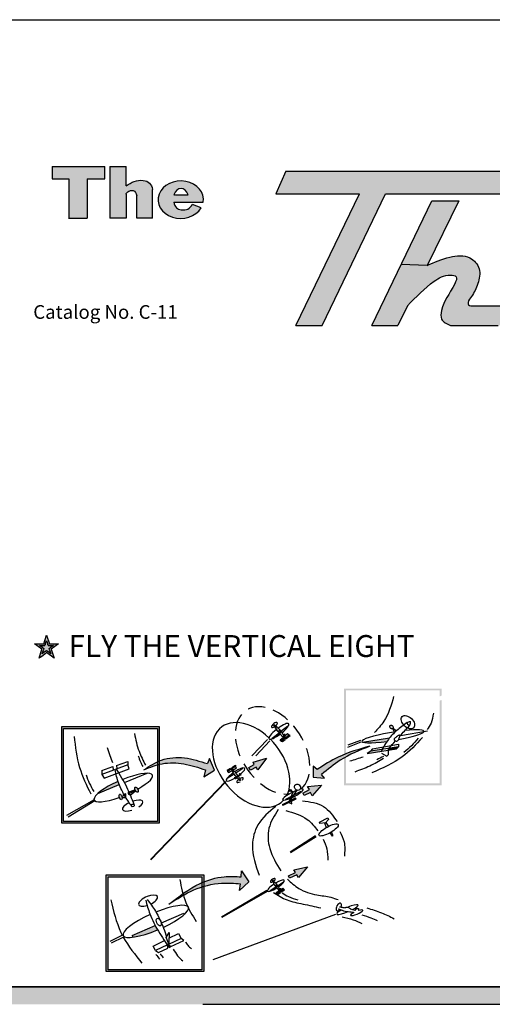
# Model space of a CAD drawing. Extents: x -134 to 1141, y -691 to 21.
# Drawn here: x 347 to 433, y -159 to 21 of the extents above; entities that cross this region are included whole.
import ezdxf

# ---------------------------------------------------------------- set-up
doc = ezdxf.new("R2010")
doc.units = 0
doc.linetypes.add('HIDDEN2', pattern=[4.7625, 3.175, -1.5875])
doc.layers.get('0').update_dxf_attribs({"linetype": 'CONTINUOUS'})
doc.styles.get("Standard").update_dxf_attribs({"font": 'ARIAL.TTF', "height": 2.5})

msp = doc.modelspace()

# ---------------------------------------------------------------- hatches: boundary and pattern name
for points in [[(355.79, -15.69), (359.15, -15.69), (359.15, -8.45), (362.38, -8.45), (362.38, -6.2), (352.75, -6.2), (352.75, -8.45), (355.79, -8.45)], [(413.7, -11.23), (434.89, -11.23), (436.94, -7.08), (395.47, -7.08), (393.65, -11.23), (408.91, -11.23), (397.31, -35.31), (402.09, -35.31)], [(427.07, -12.49), (422.14, -12.49), (416.57, -24.11), (421.28, -24.33)], [(352.03, -93.79), (351.96, -93.59), (351.73, -92.85), (351.49, -93.59), (351.42, -93.79), (351.2, -93.79), (350.44, -93.79), (351.06, -94.24), (351.23, -94.37), (351.16, -94.57), (350.93, -95.3), (351.54, -94.85), (351.72, -94.72), (351.9, -94.85), (352.51, -95.3), (352.28, -94.57), (352.21, -94.36), (352.39, -94.24), (353, -93.79), (352.25, -93.79)], [(415.67, -112.7), (416.03, -112.32), (414.24, -112.59), (414.23, -112.92)], [(389.69, -115.52), (388.69, -116.1), (389, -116.57), (390.02, -116.04), (390.35, -116.5), (391.95, -114.41), (389.47, -115.11)], [(399.77, -120.1), (398.58, -120.75), (398.82, -121.23), (399.95, -120.68), (400.3, -121.26), (401.99, -119.31), (399.42, -119.54)], [(397.2, -135.29), (395.92, -135.9), (396.11, -136.33), (397.46, -135.7), (397.8, -136.2), (399.39, -134.24), (396.95, -134.79)], [(561.82, -156.21), (344.13, -156.21), (344.13, -159.39), (561.82, -159.39)]]:
    msp.add_hatch(color=256).paths.add_polyline_path(points)
h = msp.add_hatch(color=256)
edge = h.paths.add_edge_path()
edge.add_spline(control_points=[(366.25, -11.15), (366.46, -10.96), (366.82, -10.62), (367.79, -10.52), (368.06, -11.12), (368.24, -11.51)], knot_values=[0, 0, 0, 0, 0.824692, 1.467445, 2.574996, 2.574996, 2.574996, 2.574996], degree=3, periodic=0)
edge.add_line((368.24, -11.51), (368.24, -15.69))
edge.add_line((368.24, -15.69), (371.09, -15.69))
edge.add_line((371.09, -15.69), (371.09, -10.4))
edge.add_spline(control_points=[(371.09, -10.4), (370.97, -9.97), (370.72, -9.11), (369.24, -8.66), (367.68, -8.8), (366.73, -9.45), (366.25, -9.77)], knot_values=[0, 0, 0, 0, 1.269778, 2.512527, 4.193069, 5.890449, 5.890449, 5.890449, 5.890449], degree=3, periodic=0)
edge.add_line((366.25, -9.77), (366.25, -6.2))
edge.add_line((366.25, -6.2), (363.3, -6.2))
edge.add_line((363.3, -6.2), (363.3, -15.69))
edge.add_line((363.3, -15.69), (366.25, -15.69))
edge.add_line((366.25, -15.69), (366.25, -11.26))
edge.add_line((366.25, -11.26), (366.25, -11.15))
h = msp.add_hatch(color=256)
edge = h.paths.add_edge_path()
edge.add_ellipse((376.25, -12.29), major_axis=(-4.15, 0), ratio=0.825166, start_angle=172.0583, end_angle=442.5261)
edge.add_line((375.71, -15.69), (376.79, -15.69))
edge.add_ellipse((376.25, -12.29), major_axis=(-4.15, 0), ratio=0.825166, start_angle=457.4739, end_angle=513.7001)
edge.add_line((379.97, -13.81), (378.37, -13.2))
edge.add_spline(control_points=[(378.37, -13.2), (378.13, -13.52), (377.62, -14.2), (376.76, -14.16), (376.31, -14.14)], knot_values=[0, 0, 0, 0, 1.139163, 2.404463, 2.404463, 2.404463, 2.404463], degree=3, periodic=0)
edge.add_ellipse((376.31, -12.18), major_axis=(0, 1.96), ratio=0.72, start_angle=467.283, end_angle=540, ccw=False)
edge.add_line((374.96, -12.76), (380.36, -12.76))
edge = h.paths.add_edge_path(flags=16)
edge.add_ellipse((376.31, -12.18), major_axis=(0, 1.96), ratio=0.72, start_angle=293.4627, end_angle=427.5124, ccw=False)
edge.add_line((377.6, -11.4), (375, -11.43))
h = msp.add_hatch(color=256)
edge = h.paths.add_edge_path()
edge.add_spline(control_points=[(417.69, -31.71), (419.25, -30.1), (421.57, -27.72), (424.64, -25.88), (426.99, -26.23), (425.59, -29.38), (424, -31.02), (423.67, -34.44), (424.88, -35), (425.56, -35.31)], knot_values=[0, 0, 0, 0, 6.658082, 9.834357, 10.918677, 12.232089, 17.688932, 19.248641, 21.259563, 21.259563, 21.259563, 21.259563], degree=3, periodic=0)
edge.add_line((425.56, -35.31), (434.28, -35.31))
edge.add_spline(control_points=[(434.28, -35.31), (434.93, -35.18), (436.16, -34.93), (437.27, -34.34), (437.79, -34.07)], knot_values=[0, 0, 0, 0, 1.987445, 3.748215, 3.748215, 3.748215, 3.748215], degree=3, periodic=0)
edge.add_line((437.79, -34.07), (437.21, -31.71))
edge.add_line((437.21, -31.71), (429.26, -31.71))
edge.add_spline(control_points=[(429.26, -31.71), (429.1, -31.66), (428.8, -31.56), (428.76, -30.76), (429.74, -29.65), (430.64, -27.67), (431.24, -24.87), (428.96, -22.27), (425.05, -22.63), (422.62, -23.73), (421.28, -24.33)], knot_values=[0, 0, 0, 0, 0.45393, 0.856111, 2.100958, 4.726808, 7.459118, 10.063368, 13.738251, 18.176385, 18.176385, 18.176385, 18.176385], degree=3, periodic=0)
edge.add_line((421.28, -24.33), (416.57, -24.11))
edge.add_line((416.57, -24.11), (411.21, -35.31))
edge.add_line((411.21, -35.31), (415.93, -35.31))
edge.add_line((415.93, -35.31), (417.69, -31.71))
h = msp.add_hatch(color=256)
h.paths.add_polyline_path([(351.2, -93.49), (349.52, -93.49), (350.88, -94.48), (350.36, -96.08), (350.77, -95.78), (351.72, -95.09), (353.08, -96.08), (352.57, -94.48), (353.92, -93.49), (352.25, -93.49), (351.73, -91.89, 0.001317), (351.72, -91.89)])
h.paths.add_polyline_path([(351.73, -92.85), (351.96, -93.59), (352.03, -93.79), (352.34, -93.79), (353, -93.79), (352.39, -94.24), (352.21, -94.36), (352.28, -94.57), (352.51, -95.3), (351.9, -94.85), (351.72, -94.72), (351.54, -94.85), (350.93, -95.3), (351.16, -94.57), (351.23, -94.37), (351.06, -94.24), (350.44, -93.79), (351.2, -93.79), (351.42, -93.79), (351.49, -93.59)], flags=16)
h = msp.add_hatch(color=256)
edge = h.paths.add_edge_path()
edge.add_spline(control_points=[(423.94, -103.77), (423.83, -103.8), (423.71, -103.84), (423.59, -103.87)], knot_values=[6.827359, 6.827359, 6.827359, 6.827359, 7.19081, 7.19081, 7.19081, 7.19081], degree=3, periodic=0)
edge.add_line((423.59, -103.87), (423.59, -119.01))
edge.add_line((423.59, -119.01), (406.45, -119.01))
edge.add_line((406.45, -119.01), (406.45, -102.01))
edge.add_line((406.45, -102.01), (423.59, -102.01))
edge.add_line((423.59, -102.01), (423.59, -103.1))
edge.add_spline(control_points=[(423.59, -103.1), (423.71, -103.05), (423.83, -103), (423.94, -102.96)], knot_values=[7.21082, 7.21082, 7.21082, 7.21082, 7.588809, 7.588809, 7.588809, 7.588809], degree=3, periodic=0)
edge.add_line((423.94, -102.96), (423.94, -101.66))
edge.add_line((423.94, -101.66), (406.1, -101.66))
edge.add_line((406.1, -101.66), (406.1, -119.36))
edge.add_line((406.1, -119.36), (423.94, -119.36))
edge.add_line((423.94, -119.36), (423.94, -103.77))
h = msp.add_hatch(color=256)
edge = h.paths.add_edge_path()
edge.add_line((372.33, -126.3), (372.33, -115.53))
edge.add_spline(control_points=[(372.33, -115.53), (372.21, -115.56), (372.1, -115.59), (371.98, -115.62)], knot_values=[2.605167, 2.605167, 2.605167, 2.605167, 2.968442, 2.968442, 2.968442, 2.968442], degree=3, periodic=0)
edge.add_line((371.98, -115.62), (371.98, -125.95))
edge.add_line((371.98, -125.95), (354.84, -125.95))
edge.add_line((354.84, -125.95), (354.84, -108.95))
edge.add_line((354.84, -108.95), (371.98, -108.95))
edge.add_line((371.98, -108.95), (371.98, -115.05))
edge.add_spline(control_points=[(371.98, -115.05), (372.1, -115), (372.21, -114.94), (372.33, -114.9)], knot_values=[2.8467, 2.8467, 2.8467, 2.8467, 3.231557, 3.231557, 3.231557, 3.231557], degree=3, periodic=0)
edge.add_line((372.33, -114.9), (372.33, -108.6))
edge.add_line((372.33, -108.6), (354.49, -108.6))
edge.add_line((354.49, -108.6), (354.49, -126.3))
edge.add_line((354.49, -126.3), (372.33, -126.3))
h = msp.add_hatch(color=256)
edge = h.paths.add_edge_path()
edge.add_ellipse((394.19, -109.48), major_axis=(1.81, 1.39), ratio=0.238621, start_angle=219.8853, end_angle=267.1258)
edge.add_spline(control_points=[(394.43, -109.99), (394.35, -109.91), (394.28, -109.83), (394.21, -109.75)], knot_values=[5.704682, 5.704682, 5.704682, 5.704682, 6.615996, 6.615996, 6.615996, 6.615996], degree=3, periodic=0)
edge.add_line((394.21, -109.75), (392.94, -110.73))
edge.add_line((392.94, -110.73), (393.01, -110.82))
h = msp.add_hatch(color=256)
edge = h.paths.add_edge_path()
edge.add_ellipse((414.77, -108.7), major_axis=(-0.227, 0.313), ratio=0.737718, start_angle=0, end_angle=360)
edge = h.paths.add_edge_path()
edge.add_ellipse((415.02, -110.4), major_axis=(-5.67, -0.92), ratio=0.129929, start_angle=371.9122, end_angle=437.8817)
edge.add_spline(control_points=[(413.95, -111.31), (414.03, -111.19), (414.18, -110.98), (414.34, -110.77), (414.42, -110.68)], knot_values=[4.264355, 4.264355, 4.264355, 4.264355, 4.702218, 5.053695, 5.053695, 5.053695, 5.053695], degree=3, periodic=0)
edge.add_line((414.42, -110.68), (409.5, -111.45))
h = msp.add_hatch(color=256)
edge = h.paths.add_edge_path()
edge.add_spline(control_points=[(401.98, -117.37), (403.09, -116.45), (405.75, -114.25), (408.95, -112.95), (410.82, -112.19)], knot_values=[0, 0, 0, 0, 4.304927, 10.299654, 10.299654, 10.299654, 10.299654], degree=3, periodic=0)
edge.add_spline(control_points=[(410.82, -112.19), (408.85, -112.75), (405.43, -113.72), (402.46, -115.64), (401.2, -116.46)], knot_values=[0, 0, 0, 0, 6.104856, 10.577153, 10.577153, 10.577153, 10.577153], degree=3, periodic=0)
edge.add_line((401.2, -116.46), (400.48, -115.83))
edge.add_line((400.48, -115.83), (400.48, -117.88))
edge.add_line((400.48, -117.88), (402.55, -118.03))
edge.add_line((402.55, -118.03), (401.98, -117.37))
h = msp.add_hatch(color=256)
edge = h.paths.add_edge_path()
edge.add_line((410.98, -113.09), (410.3, -113.52))
edge.add_line((410.3, -113.52), (412.91, -113.12))
edge.add_line((412.91, -113.12), (412.93, -113.08))
edge.add_spline(control_points=[(412.93, -113.08), (412.99, -112.98), (413.04, -112.87), (413.1, -112.76)], knot_values=[6.734065, 6.734065, 6.734065, 6.734065, 7.092807, 7.092807, 7.092807, 7.092807], degree=3, periodic=0)
edge.add_line((413.1, -112.76), (410.98, -113.09))
h = msp.add_hatch(color=256)
edge = h.paths.add_edge_path()
edge.add_spline(control_points=[(381.11, -115.39), (379.74, -114.95), (377.03, -114.07), (372.78, -114.36), (370.55, -115.83), (369.52, -116.51)], knot_values=[0, 0, 0, 0, 4.301685, 8.529397, 12.192755, 12.192755, 12.192755, 12.192755], degree=3, periodic=0)
edge.add_spline(control_points=[(369.52, -116.51), (370.62, -116.07), (372.95, -115.14), (376.93, -115.24), (379.48, -116.11), (380.78, -116.55)], knot_values=[0, 0, 0, 0, 3.5183, 7.476965, 11.589295, 11.589295, 11.589295, 11.589295], degree=3, periodic=0)
edge.add_line((380.78, -116.55), (380.48, -117.78))
edge.add_line((380.48, -117.78), (382.4, -116.6))
edge.add_line((382.4, -116.6), (381.51, -114.43))
edge.add_line((381.51, -114.43), (381.11, -115.39))
h = msp.add_hatch(color=256)
edge = h.paths.add_edge_path()
edge.add_ellipse((386.22, -118), major_axis=(-0.083, 0.165), ratio=0.470206, start_angle=0, end_angle=360)
edge = h.paths.add_edge_path()
edge.add_ellipse((387.13, -117.35), major_axis=(-0.108, 0.15), ratio=0.470206, start_angle=0, end_angle=360)
edge = h.paths.add_edge_path()
edge.add_spline(control_points=[(385.99, -117.25), (385.97, -117.22), (385.93, -117.16), (385.89, -117.09), (385.87, -117.05)], knot_values=[4.504143, 4.504143, 4.504143, 4.504143, 4.760438, 5.145726, 5.145726, 5.145726, 5.145726], degree=3, periodic=0)
edge.add_ellipse((386.27, -117.38), major_axis=(-1.68, -1.14), ratio=0.243267, start_angle=274.241, end_angle=324.1696)
edge.add_line((384.75, -118.06), (385.99, -117.25))
h = msp.add_hatch(color=256)
edge = h.paths.add_edge_path()
edge.add_ellipse((365.25, -121.47), major_axis=(-0.144, 0.507), ratio=0.470206, start_angle=0, end_angle=360)
edge = h.paths.add_edge_path()
edge.add_ellipse((368.16, -120.15), major_axis=(-0.221, 0.479), ratio=0.470206, start_angle=0, end_angle=360)
edge = h.paths.add_edge_path()
edge.add_spline(control_points=[(365.01, -119.23), (364.98, -119.15), (364.9, -118.95), (364.83, -118.75), (364.79, -118.63)], knot_values=[4.504143, 4.504143, 4.504143, 4.504143, 4.760438, 5.145726, 5.145726, 5.145726, 5.145726], degree=3, periodic=0)
edge.add_ellipse((365.74, -119.76), major_axis=(-5.33, -2.27), ratio=0.243267, start_angle=274.241, end_angle=324.1696)
edge.add_line((361.09, -120.84), (365.01, -119.23))
h = msp.add_hatch(color=256)
edge = h.paths.add_edge_path()
edge.add_line((395.44, -121.9), (395.47, -122.02))
edge.add_ellipse((396.76, -121.04), major_axis=(1.89, 0.97), ratio=0.197249, start_angle=221.6386, end_angle=251.1062)
edge.add_line((396.33, -121.71), (396.47, -121.37))
edge.add_line((396.47, -121.37), (395.44, -121.9))
edge = h.paths.add_edge_path()
edge.add_ellipse((396.76, -121.04), major_axis=(1.89, 0.97), ratio=0.197249, start_angle=259.5977, end_angle=320.1365)
edge.add_line((398.33, -120.54), (398.28, -120.45))
edge.add_line((398.28, -120.45), (396.89, -121.16))
edge.add_line((396.89, -121.16), (396.6, -121.59))
edge = h.paths.add_edge_path()
edge.add_ellipse((396.76, -121.04), major_axis=(1.89, 0.97), ratio=0.197249, start_angle=61.2159, end_angle=82.5345)
edge.add_line((396.81, -120.55), (396.47, -121.37))
edge.add_line((396.47, -121.37), (396.89, -121.16))
edge.add_line((396.89, -121.16), (397.5, -120.25))
h.paths.add_polyline_path([(396.89, -121.16), (396.47, -121.37), (396.12, -122.22), (396.22, -122.17)])
h.paths.add_polyline_path([(394.78, -122.9), (395.07, -122.95), (396, -122.48), (396.12, -122.22)])
h.paths.add_polyline_path([(397.36, -121.8), (397.16, -121.68), (396.22, -122.17), (396, -122.48)])
h.paths.add_polyline_path([(396, -122.48), (396.55, -122.72), (396.51, -122.23)])
h = msp.add_hatch(color=256)
h.paths.add_polyline_path([(396.05, -120.3, 1), (396.47, -120.3, 1)])
edge = h.paths.add_edge_path()
edge.add_arc((396.26, -120.3), 0.211, 320.8115, 338.7674, ccw=False)
edge.add_line((396.42, -120.43), (396.64, -120.63))
edge.add_ellipse((396.76, -121.04), major_axis=(1.89, 0.97), ratio=0.197249, start_angle=82.5345, end_angle=87.7484, ccw=False)
edge.add_line((396.81, -120.55), (396.46, -120.37))
h = msp.add_hatch(color=256)
edge = h.paths.add_edge_path()
edge.add_spline(control_points=[(387.31, -136.09), (386.26, -136.03), (383.94, -135.9), (381.66, -136.52), (380.47, -137)], knot_values=[7.588809, 7.588809, 7.588809, 7.588809, 10.718074, 14.537625, 14.537625, 14.537625, 14.537625], degree=3, periodic=0)
edge.add_line((380.47, -137), (380.47, -137.81))
edge.add_spline(control_points=[(380.47, -137.81), (381.53, -137.5), (383.77, -137.1), (386.01, -137.27), (387.16, -137.35)], knot_values=[7.19081, 7.19081, 7.19081, 7.19081, 10.466138, 13.923156, 13.923156, 13.923156, 13.923156], degree=3, periodic=0)
edge.add_line((387.16, -137.35), (387.01, -138.58))
edge.add_line((387.01, -138.58), (388.69, -137.01))
edge.add_line((388.69, -137.01), (387.36, -134.99))
edge.add_line((387.36, -134.99), (387.31, -136.09))
h = msp.add_hatch(color=256)
edge = h.paths.add_edge_path()
edge.add_spline(control_points=[(380.47, -142.64), (380.35, -142.67), (380.24, -142.7), (380.12, -142.73)], knot_values=[2.605167, 2.605167, 2.605167, 2.605167, 2.968442, 2.968442, 2.968442, 2.968442], degree=3, periodic=0)
edge.add_line((380.12, -142.73), (380.12, -153.06))
edge.add_line((380.12, -153.06), (362.98, -153.06))
edge.add_line((362.98, -153.06), (362.98, -136.06))
edge.add_line((362.98, -136.06), (380.12, -136.06))
edge.add_line((380.12, -136.06), (380.12, -142.16))
edge.add_spline(control_points=[(380.12, -142.16), (380.24, -142.11), (380.35, -142.05), (380.47, -142)], knot_values=[2.8467, 2.8467, 2.8467, 2.8467, 3.231557, 3.231557, 3.231557, 3.231557], degree=3, periodic=0)
edge.add_line((380.47, -142), (380.47, -135.71))
edge.add_line((380.47, -135.71), (362.63, -135.71))
edge.add_line((362.63, -135.71), (362.63, -153.41))
edge.add_line((362.63, -153.41), (380.47, -153.41))
edge.add_line((380.47, -153.41), (380.47, -142.64))
h = msp.add_hatch(color=256)
edge = h.paths.add_edge_path()
edge.add_spline(control_points=[(380.47, -137.81), (380.35, -137.85), (380.24, -137.88), (380.12, -137.92)], knot_values=[6.827359, 6.827359, 6.827359, 6.827359, 7.19081, 7.19081, 7.19081, 7.19081], degree=3, periodic=0)
edge.add_line((380.12, -137.92), (380.12, -153.06))
edge.add_line((380.12, -153.06), (362.98, -153.06))
edge.add_line((362.98, -153.06), (362.98, -136.06))
edge.add_line((362.98, -136.06), (380.12, -136.06))
edge.add_line((380.12, -136.06), (380.12, -137.15))
edge.add_spline(control_points=[(380.12, -137.15), (380.24, -137.1), (380.35, -137.05), (380.47, -137)], knot_values=[7.21082, 7.21082, 7.21082, 7.21082, 7.588809, 7.588809, 7.588809, 7.588809], degree=3, periodic=0)
edge.add_line((380.47, -137), (380.47, -135.71))
edge.add_line((380.47, -135.71), (362.63, -135.71))
edge.add_line((362.63, -135.71), (362.63, -153.41))
edge.add_line((362.63, -153.41), (380.47, -153.41))
edge.add_line((380.47, -153.41), (380.47, -137.81))
h = msp.add_hatch(color=256)
edge = h.paths.add_edge_path()
edge.add_spline(control_points=[(374.08, -141.09), (375.56, -140.13), (377.48, -138.89), (379.62, -138.08), (380.12, -137.92)], knot_values=[0, 0, 0, 0, 5.271945, 6.827359, 6.827359, 6.827359, 6.827359], degree=3, periodic=0)
edge.add_line((380.12, -137.92), (380.12, -137.15))
edge.add_spline(control_points=[(380.12, -137.15), (380.01, -137.2), (377.81, -138.2), (375.9, -139.69), (374.08, -141.09)], knot_values=[0, 0, 0, 0, 0.378678, 7.21082, 7.21082, 7.21082, 7.21082], degree=3, periodic=0)
h = msp.add_hatch(color=256)
edge = h.paths.add_edge_path()
edge.add_ellipse((393.65, -137.7), major_axis=(1.53, 0.98), ratio=0.238621, start_angle=219.8853, end_angle=267.1258)
edge.add_spline(control_points=[(393.81, -138.11), (393.75, -138.05), (393.7, -137.98), (393.65, -137.91)], knot_values=[5.704682, 5.704682, 5.704682, 5.704682, 6.615996, 6.615996, 6.615996, 6.615996], degree=3, periodic=0)
edge.add_line((393.65, -137.91), (392.57, -138.61))
edge.add_line((392.57, -138.61), (392.62, -138.69))
h = msp.add_hatch(color=256)
edge = h.paths.add_edge_path()
edge.add_ellipse((371.69, -144.23), major_axis=(5.98, 2.58), ratio=0.238621, start_angle=219.8853, end_angle=267.1258)
edge.add_spline(control_points=[(372.01, -145.79), (371.85, -145.52), (371.7, -145.26), (371.56, -144.99)], knot_values=[5.704682, 5.704682, 5.704682, 5.704682, 6.615996, 6.615996, 6.615996, 6.615996], degree=3, periodic=0)
edge.add_line((371.56, -144.99), (367.38, -146.81))
edge.add_line((367.38, -146.81), (367.5, -147.13))

# ---------------------------------------------------------------- linework, layer by layer
for p, q in [((5.51, 20.61), (1065.96, 20.61)), ((352.75, -6.2), (362.38, -6.2)), ((352.75, -6.2), (352.75, -8.45)), ((362.38, -8.45), (362.38, -6.2)), ((363.3, -6.2), (363.3, -15.69)), ((363.3, -6.2), (366.25, -6.2)), ((366.25, -9.77), (366.25, -6.2)), ((395.47, -7.08), (393.65, -11.23)), ((395.47, -7.08), (436.94, -7.08)), ((352.75, -8.45), (355.79, -8.45)), ((355.79, -8.45), (355.79, -15.69)), ((359.15, -8.45), (362.38, -8.45)), ((359.15, -8.45), (359.15, -15.69)), ((371.09, -15.69), (371.09, -10.4)), ((366.25, -11.26), (366.25, -11.15)), ((366.25, -11.26), (366.25, -15.69)), ((368.24, -15.69), (368.24, -11.51)), ((375, -11.43), (377.6, -11.4)), ((393.65, -11.23), (408.91, -11.23)), ((397.31, -35.31), (408.91, -11.23)), ((402.09, -35.31), (413.7, -11.23)), ((411.21, -35.31), (422.14, -12.49)), ((413.7, -11.23), (434.89, -11.23)), ((427.07, -12.49), (421.28, -24.33)), ((422.14, -12.49), (427.07, -12.49)), ((374.96, -12.76), (380.36, -12.76)), ((379.97, -13.81), (378.37, -13.2)), ((355.74, -15.69), (359.15, -15.69)), ((366.25, -15.69), (363.3, -15.69)), ((371.09, -15.69), (368.24, -15.69)), ((421.28, -24.33), (416.57, -24.11)), ((417.69, -31.71), (415.93, -35.31)), ((429.26, -31.71), (437.21, -31.71)), ((397.31, -35.31), (402.09, -35.31)), ((411.21, -35.31), (415.93, -35.31)), ((425.56, -35.31), (434.28, -35.31)), ((349.52, -93.49), (351.2, -93.49)), ((350.88, -94.48), (349.52, -93.49)), ((351.2, -93.49), (351.72, -91.89)), ((351.49, -93.59), (351.42, -93.79)), ((351.49, -93.59), (351.73, -92.85)), ((351.73, -91.89), (352.25, -93.49)), ((351.73, -92.85), (351.96, -93.59)), ((352.03, -93.79), (351.96, -93.59)), ((352.25, -93.49), (353.92, -93.49)), ((353.92, -93.49), (352.57, -94.48)), ((350.36, -96.08), (350.88, -94.48)), ((350.44, -93.79), (351.2, -93.79)), ((351.06, -94.24), (350.44, -93.79)), ((350.77, -95.78), (351.72, -95.09)), ((350.93, -95.3), (351.16, -94.57)), ((351.54, -94.85), (350.93, -95.3)), ((351.06, -94.24), (351.23, -94.37)), ((351.23, -94.37), (351.16, -94.57)), ((351.2, -93.79), (351.42, -93.79)), ((351.54, -94.85), (351.72, -94.72)), ((351.72, -94.72), (351.9, -94.85)), ((353.08, -96.08), (351.72, -95.09)), ((352.51, -95.3), (351.9, -94.85)), ((352.03, -93.79), (352.34, -93.79)), ((352.21, -94.36), (352.39, -94.24)), ((352.28, -94.57), (352.21, -94.36)), ((352.25, -93.79), (353, -93.79)), ((352.28, -94.57), (352.51, -95.3)), ((353, -93.79), (352.39, -94.24)), ((352.57, -94.48), (353.08, -96.08)), ((350.77, -95.78), (350.36, -96.08)), ((392.94, -110.73), (394.21, -109.75)), ((394.56, -109.48), (395.79, -108.54)), ((395.79, -108.54), (395.86, -108.6)), ((415, -109.01), (415.29, -109.6)), ((415.07, -108.93), (415.7, -109.38)), ((416.41, -110.23), (421.36, -109.4)), ((392.11, -110.97), (389.25, -113.99)), ((392.52, -111.25), (389.98, -113.99)), ((392.94, -110.73), (393.01, -110.82)), ((394.4, -111.06), (395.02, -110.54)), ((394.63, -111.29), (394.4, -111.05)), ((395.27, -110.76), (394.63, -111.29)), ((394.63, -111.29), (394.84, -111.36)), ((394.84, -111.36), (395.34, -110.95)), ((395.08, -110.32), (395.19, -109.96)), ((395.33, -110.68), (395.08, -110.32)), ((395.19, -109.96), (395.33, -110.68)), ((395.27, -110.33), (395.78, -109.89)), ((395.34, -110.95), (395.27, -110.76)), ((396.03, -110.15), (395.34, -110.71)), ((395.34, -110.71), (395.52, -110.81)), ((395.52, -110.81), (396.23, -110.23)), ((395.78, -109.89), (396.03, -110.15)), ((396.23, -110.23), (396.03, -110.15)), ((409.14, -111.47), (406.74, -112.43)), ((409.11, -111.16), (406.82, -111.99)), ((409.5, -111.45), (414.42, -110.68)), ((415.24, -110.87), (415.25, -110.85)), ((410.3, -113.52), (415.67, -112.7)), ((410.98, -113.09), (410.3, -113.52)), ((416.03, -112.32), (410.98, -113.09)), ((410.98, -113.09), (411.34, -112.67)), ((411.32, -112.68), (416.06, -111.82)), ((412.93, -113.08), (412.91, -113.12)), ((414.22, -113.74), (414.24, -112.59)), ((415.67, -112.7), (416.03, -112.32)), ((416.06, -111.82), (416.03, -112.32)), ((364.53, -115.7), (366.57, -114.98)), ((366.57, -114.98), (366.57, -115.59)), ((381.51, -114.43), (381.11, -115.39)), ((382.4, -116.6), (381.51, -114.43)), ((389.47, -115.11), (391.95, -114.41)), ((389.69, -115.52), (389.47, -115.11)), ((391.95, -114.41), (390.35, -116.5)), ((412.95, -113.47), (413.9, -114.04)), ((413.9, -114.04), (414.22, -113.74)), ((366.57, -115.59), (361.82, -117.35)), ((361.84, -116.66), (361.82, -117.35)), ((361.84, -116.66), (363.86, -115.94)), ((362.23, -118.04), (366.81, -116.34)), ((363.86, -115.94), (363.88, -116.59)), ((364.53, -115.7), (364.59, -116.32)), ((366.81, -116.34), (366.57, -115.59)), ((380.78, -116.55), (380.48, -117.78)), ((380.48, -117.78), (382.4, -116.6)), ((384.73, -116.57), (385.37, -116.19)), ((384.73, -116.57), (384.77, -116.81)), ((386.28, -115.89), (384.77, -116.81)), ((384.77, -116.81), (384.95, -117.02)), ((384.95, -117.02), (386.41, -116.13)), ((385.37, -116.19), (385.42, -116.41)), ((385.59, -116.07), (386.24, -115.68)), ((385.59, -116.07), (385.65, -116.28)), ((386.24, -115.68), (386.28, -115.89)), ((386.41, -116.13), (386.28, -115.89)), ((386.29, -117.05), (387.6, -116.19)), ((388.69, -116.1), (389.69, -115.52)), ((389, -116.57), (388.69, -116.1)), ((390.02, -116.04), (389, -116.57)), ((390.35, -116.5), (390.02, -116.04)), ((401.2, -116.46), (400.48, -115.83)), ((400.48, -115.83), (400.48, -117.88)), ((361.82, -117.35), (362.23, -118.04)), ((365.96, -118.84), (370.11, -117.14)), ((384.4, -118.65), (370.7, -132.93)), ((370.76, -132.98), (384.51, -118.74)), ((384.75, -118.06), (385.99, -117.25)), ((386.32, -118.03), (386.55, -117.97)), ((386.48, -117.75), (386.33, -117.84)), ((386.64, -117.61), (387.03, -117.39)), ((386.81, -117.78), (387.07, -117.46)), ((400.48, -117.88), (402.55, -118.03)), ((402.55, -118.03), (401.98, -117.37)), ((361.09, -120.84), (365.01, -119.23)), ((366.65, -120.61), (367.87, -120.19)), ((367.03, -121.18), (367.92, -120.43)), ((395.44, -121.9), (398.28, -120.45)), ((396, -122.48), (397.5, -120.25)), ((396, -122.48), (396.81, -120.55)), ((396.64, -120.63), (396.42, -120.43)), ((396.46, -120.37), (396.81, -120.55)), ((398.28, -120.45), (398.33, -120.54)), ((398.58, -120.76), (399.77, -120.1)), ((399.42, -119.54), (401.99, -119.31)), ((399.77, -120.1), (399.42, -119.54)), ((401.99, -119.31), (400.3, -121.26)), ((360.4, -122.01), (355.34, -124.87)), ((360.56, -122.2), (355.64, -125.16)), ((365.52, -121.6), (366.2, -121.57)), ((366.13, -120.92), (365.66, -121.08)), ((397.16, -121.68), (394.78, -122.9)), ((395.07, -122.95), (397.36, -121.8)), ((395.44, -121.9), (395.47, -122.02)), ((396.55, -122.72), (396.51, -122.23)), ((397.36, -121.8), (397.16, -121.68)), ((398.82, -121.23), (398.58, -120.75)), ((399.95, -120.68), (398.82, -121.23)), ((400.3, -121.26), (399.95, -120.68)), ((394.78, -122.9), (395.07, -122.95)), ((396, -122.48), (396.55, -122.72)), ((396.55, -122.72), (396.55, -122.72)), ((401.61, -126.09), (403.12, -125.32)), ((403.25, -125.62), (402.68, -126.22)), ((403.12, -125.32), (403.25, -125.62)), ((401.68, -126.36), (401.61, -126.09)), ((402.68, -126.22), (401.68, -126.36)), ((402.51, -126.24), (402.86, -127.07)), ((402.76, -126.14), (403.24, -126.86)), ((400.88, -128.58), (396.25, -131.6)), ((401.02, -128.77), (396.33, -131.68)), ((403.49, -128.06), (403.79, -128.49)), ((403.78, -127.89), (403.99, -128.39)), ((403.99, -128.39), (403.79, -128.49)), ((403.8, -128.5), (403.99, -128.41)), ((387.31, -136.09), (387.36, -134.99)), ((387.36, -134.99), (388.69, -137.01)), ((396.95, -134.79), (399.39, -134.24)), ((397.2, -135.29), (396.95, -134.79)), ((399.39, -134.24), (397.8, -136.2)), ((395.92, -135.9), (397.2, -135.29)), ((396.11, -136.33), (395.92, -135.9)), ((397.46, -135.7), (396.11, -136.33)), ((397.8, -136.2), (397.46, -135.7)), ((388.69, -137.01), (387.01, -138.58)), ((387.01, -138.58), (387.16, -137.35)), ((392.57, -138.61), (393.65, -137.91)), ((393.71, -138.97), (394.24, -138.59)), ((393.94, -137.72), (394.99, -137.05)), ((394.31, -138.43), (394.42, -138.15)), ((394.48, -138.72), (394.31, -138.43)), ((394.42, -138.15), (394.48, -138.72)), ((394.45, -138.44), (394.9, -138.13)), ((395.07, -138.35), (394.48, -138.75)), ((394.62, -138.84), (395.23, -138.43)), ((394.9, -138.13), (395.07, -138.35)), ((394.99, -137.05), (395.04, -137.11)), ((395.23, -138.43), (395.07, -138.35)), ((392.01, -138.61), (383.72, -143.44)), ((392.07, -138.76), (383.77, -143.51)), ((392.57, -138.61), (392.62, -138.69)), ((393.88, -139.17), (393.71, -138.96)), ((394.43, -138.79), (393.88, -139.17)), ((393.88, -139.17), (394.05, -139.24)), ((394.05, -139.24), (394.47, -138.95)), ((394.47, -138.95), (394.43, -138.79)), ((394.48, -138.75), (394.62, -138.84)), ((408.11, -142.21), (407.29, -141.98)), ((408.11, -142.21), (408.4, -141.86)), ((408.4, -141.86), (408.72, -141.86)), ((408.72, -141.86), (408.74, -142.26)), ((372.72, -144.49), (376.79, -142.72)), ((376.79, -142.72), (376.93, -142.95)), ((404.53, -142.95), (382.12, -151.26)), ((367.36, -146.82), (371.56, -144.99)), ((363.32, -147.84), (365.66, -146.7)), ((363.58, -148.17), (365.85, -147.03)), ((367.38, -146.81), (367.5, -147.13)), ((373.59, -147.18), (374.15, -146.26)), ((374.04, -148.33), (373.59, -147.18)), ((376.32, -147.35), (374.02, -148.43)), ((374.15, -146.26), (374.04, -148.33)), ((374.09, -147.32), (375.83, -146.47)), ((375.83, -146.47), (376.32, -147.35)), ((376.84, -147.71), (376.32, -147.35)), ((371.18, -148.74), (373.25, -147.73)), ((371.65, -149.55), (371.19, -148.73)), ((373.82, -148.53), (371.65, -149.55)), ((372.2, -149.89), (373.88, -149.1)), ((373.88, -149.1), (373.82, -148.53)), ((374.02, -148.43), (374.46, -148.83)), ((374.46, -148.83), (376.84, -147.71)), ((371.65, -149.55), (372.2, -149.89)), ((1027.48, -156.21), (344.13, -156.21)), ((344.13, -156.21), (432.28, -156.21)), ((344.13, -156.21), (438.19, -156.21)), ((344.13, -156.21), (440.01, -156.21)), ((344.13, -156.21), (364.86, -156.21)), ((380.31, -159.39), (572.64, -159.39)), ((410.13, -159.39), (504.61, -159.39)), ((410.13, -159.39), (544.83, -159.39))]:
    msp.add_line(p, q)
for points in [[(354.49, -108.6), (372.33, -108.6), (372.33, -126.3), (354.49, -126.3)], [(354.84, -108.95), (371.98, -108.95), (371.98, -125.95), (354.84, -125.95)], [(362.63, -135.71), (380.47, -135.71), (380.47, -153.41), (362.63, -153.41)], [(362.98, -136.06), (380.12, -136.06), (380.12, -153.06), (362.98, -153.06)]]:
    msp.add_lwpolyline(points, close=True)
msp.add_circle((396.26, -120.3), 0.211)
msp.add_arc((351.72, -94.21), 2.32, 89.6982, 90)
for centre, major_axis, ratio, start_param, end_param in [((376.25, -12.29), (-4.15, 0), 0.825166, 3.002984, 8.965758), ((376.31, -12.18), (0, 1.96), 0.72, 5.12189, 7.461499), ((376.31, -12.18), (0, 1.96), 0.72, 8.155626, 9.424778), ((389.11, -115.62), (-5.5, 6.85), 0.656228, 4.921527, 9.521432), ((393.38, -108.32), (-0.513, -0.403), 0.416705, 1.67121, 7.580052), ((394.19, -109.48), (1.81, 1.39), 0.238621, 4.839083, 7.747029), ((394.19, -109.48), (1.81, 1.39), 0.238621, 1.642234, 4.662225), ((415.02, -110.4), (-5.67, -0.92), 0.129929, 4.6075, 7.642477), ((415.02, -110.4), (-5.67, -0.92), 0.129929, 8.021543, 10.575822), ((389.11, -115.62), (-5.5, 6.85), 0.656228, 9.701316, 11.160669), ((365.74, -119.76), (-5.33, -2.27), 0.243267, 1.98299, 4.627975), ((386.27, -117.38), (-1.68, -1.14), 0.243267, 1.98299, 4.627975), ((365.74, -119.76), (-5.33, -2.27), 0.243267, 4.786408, 7.615737), ((386.27, -117.38), (-1.68, -1.14), 0.243267, 4.786408, 7.615737), ((386.27, -117.38), (-1.68, -1.14), 0.243267, 7.703048, 7.795756), ((387.08, -118.4), (-0.588, -0.377), 0.368, 4.910735, 7.62445), ((386.27, -117.38), (-1.68, -1.14), 0.243267, 7.969166, 8.174783), ((387.08, -118.4), (-0.588, -0.377), 0.368, 8.357804, 10.823524), ((365.74, -119.76), (-5.33, -2.27), 0.243267, 7.969166, 8.174783), ((396.76, -121.04), (1.89, 0.97), 0.197249, 1.068418, 4.38263), ((396.76, -121.04), (1.89, 0.97), 0.197249, 4.530834, 6.985775), ((365.74, -119.76), (-5.33, -2.27), 0.243267, 7.703048, 7.795756), ((367.45, -123.05), (-1.86, -0.74), 0.368, 8.357804, 10.823524), ((367.45, -123.05), (-1.86, -0.74), 0.368, 4.910735, 7.62445), ((393.08, -136.72), (-0.436, -0.287), 0.416705, 1.67121, 7.580052), ((393.65, -137.7), (1.53, 0.98), 0.238621, 4.839083, 7.747029), ((393.65, -137.7), (1.53, 0.98), 0.238621, 1.642234, 4.662225), ((370.27, -140.45), (-1.7, -0.76), 0.416705, 1.67121, 7.580052), ((371.69, -144.23), (5.98, 2.58), 0.238621, 4.839083, 7.747029), ((406.72, -142.07), (1.96, 0.82), 0.18727, 2.080023, 4.707835), ((405.15, -141.6), (0.338, 0.676), 0.551354, 4.953841, 10.583998), ((406.72, -142.07), (1.96, 0.82), 0.18727, 5.122901, 7.745946), ((408.41, -142.65), (1.13, 0.46), 0.209836, 1.935134, 7.4714), ((371.69, -144.23), (5.98, 2.58), 0.238621, 1.642234, 4.662225)]:
    msp.add_ellipse(centre, major_axis=major_axis, ratio=ratio, start_param=start_param, end_param=end_param)
at = {"linetype": 'HIDDEN2'}
msp.add_ellipse((393.03, -112.97), major_axis=(-4.84, 7.33), ratio=0.656228, start_param=3.218051, end_param=9.104054, dxfattribs=at)
for centre, major_axis, ratio in [((417.78, -107.81), (-1.05, 1.02), 0.62798), ((394.38, -109.48), (-0.159, 0.203), 0.533397), ((414.77, -108.7), (-0.227, 0.313), 0.737718), ((386.22, -118), (-0.083, 0.165), 0.470206), ((387.13, -117.35), (-0.108, 0.15), 0.470206), ((387.09, -118.39), (-0.079, -0.0644), 0.857811), ((368.16, -120.15), (-0.221, 0.479), 0.470206), ((397.6, -119.7), (-0.327, 0.508), 0.860506), ((365.25, -121.47), (-0.144, 0.507), 0.470206), ((367.49, -123.03), (-0.257, -0.138), 0.857811), ((403.28, -127.51), (-1.75, -0.99), 0.291789), ((393.8, -137.71), (-0.113, 0.172), 0.533397), ((372.23, -144.35), (-0.299, 0.672), 0.533397)]:
    msp.add_ellipse(centre, major_axis=major_axis, ratio=ratio)
for points in [[(366.25, -9.77), (367.73, -8.94), (369.4, -8.78), (370.55, -9.25), (371.09, -10.4)], [(366.25, -11.15), (366.92, -10.67), (367.56, -10.63), (368.24, -11.51)], [(376.31, -14.14), (377.56, -14.01), (378.37, -13.2)], [(421.28, -24.33), (425.44, -22.77), (429.11, -22.93), (430.79, -24.91), (430.55, -27.64), (429.39, -29.99), (428.8, -31.09), (428.87, -31.49), (429.26, -31.71)], [(417.69, -31.71), (422.59, -27.21), (425.56, -26.08), (426.6, -26.38), (426.33, -27.67), (423.91, -32.56), (423.94, -34.12), (425.56, -35.31)], [(415.17, -103.14), (413.38, -107.64), (411.65, -109.7)], [(422.43, -106.18), (422, -108.02), (421.29, -109.16)], [(417.61, -107.86), (415.74, -109.35), (414.2, -110.95), (412.93, -113.08)], [(417.61, -107.86), (417.95, -107.73), (418.23, -107.68)], [(417.61, -107.86), (417.72, -108.18), (418.12, -108.37)], [(418.12, -108.37), (418.23, -107.97), (418.23, -107.68)], [(356.74, -110.4), (357.76, -116.09), (359.79, -120.91)], [(367.78, -109.89), (368.62, -113.12), (369.8, -115.67)], [(420.42, -110.62), (416.74, -114.14), (411.21, -117.06)], [(415.24, -110.87), (415.38, -111.17), (415.63, -111.27), (415.86, -111.22), (416.17, -110.76), (416.26, -110.18), (415.71, -110.48), (415.25, -110.85)], [(419.64, -110.73), (418.41, -112.12), (417.04, -113.35)], [(362.79, -112.42), (363.26, -113.89), (363.77, -115.2)], [(410.82, -112.19), (405.05, -114.19), (401.2, -116.46)], [(410.82, -112.19), (405.41, -114.77), (401.98, -117.37)], [(368.45, -113.95), (368.9, -115.08), (369.31, -115.92)], [(369.52, -116.51), (372.73, -114.74), (376.94, -114.34), (381.11, -115.39)], [(369.52, -116.51), (372.87, -115.41), (376.82, -115.43), (380.78, -116.55)], [(409.59, -114.19), (407.15, -114.95)], [(413.34, -114.44), (410.81, -115.83), (408.08, -116.92)], [(413.3, -114.08), (412.11, -114.68)], [(358.96, -117.44), (359.53, -118.95), (360.36, -120.5)], [(386.55, -117.97), (386.54, -117.85), (386.52, -117.79), (386.48, -117.75)], [(386.64, -117.61), (386.66, -117.69), (386.73, -117.75), (386.82, -117.77)], [(366.2, -121.57), (366.23, -121.22), (366.22, -121.04), (366.13, -120.92)], [(366.65, -120.61), (366.66, -120.85), (366.82, -121.06), (367.06, -121.16)], [(398.5, -122.16), (402.33, -123.23), (404.82, -125.99)], [(393.63, -123.2), (390.36, -126.59), (389.36, -130.29), (390.57, -135.79)], [(394.06, -123.77), (392.38, -127.2), (392.52, -130.89), (394.53, -134.99)], [(395.47, -123.97), (399.37, -125.58), (401.32, -127.67)], [(405.36, -127.8), (406.1, -129.68), (406.16, -132.3)], [(402.26, -129.21), (402.94, -130.96), (403.14, -133.04)], [(403.8, -128.5), (403.88, -128.58), (403.99, -128.64)], [(403.99, -128.41), (404.01, -128.51), (403.99, -128.64)], [(374.08, -141.09), (379.78, -137.31), (384.18, -136.07), (387.32, -136.09)], [(376.08, -136.58), (377.17, -140.75), (379.08, -144.23)], [(395.75, -136.53), (397.85, -138.21), (401.12, -139.37), (403.71, -139.83), (405.03, -140.25)], [(374.08, -141.09), (378.66, -138.47), (383.71, -137.25), (387.19, -137.35)], [(393.19, -138.92), (395.68, -140.31), (398.6, -141.05), (401.83, -141.77)], [(394.81, -139.02), (395.94, -139.7), (397.66, -140.28)], [(405.29, -141.58), (405.9, -141.66), (406.29, -141.74)], [(406.29, -141.74), (406.47, -141.63), (406.92, -141.67), (407.29, -141.98)], [(410.27, -141.77), (412.93, -142.64), (415.26, -143.74)], [(405.75, -143.41), (407.78, -143.93), (409.37, -144.61)], [(409.34, -143.06), (411.02, -143.58), (412.18, -144.06)], [(374.87, -149.33), (375.68, -150.5), (376.61, -151.47)], [(377.09, -147.95), (377.54, -148.6), (378.19, -149.21)], [(371.71, -150.26), (372.36, -151.11)], [(372.48, -150.18), (373.04, -150.87)]]:
    msp.add_spline(points, degree=3)
for points, knots in [([(393.23, -108.32), (393.38, -108.59), (393.73, -109.22), (394.49, -110.09), (395.12, -110.63), (395.45, -110.91)], [0.737094, 0.737094, 0.737094, 0.737094, 3.37653, 6.917238, 10.54564, 10.54564, 10.54564, 10.54564]), ([(393.31, -108.26), (393.55, -108.45), (394.1, -108.9), (394.68, -109.61), (395, -110.12), (395.09, -110.29)], [0.755732, 0.755732, 0.755732, 0.755732, 3.351727, 6.835376, 8.513679, 8.513679, 8.513679, 8.513679]), ([(416.28, -110.37), (416.37, -110.28), (416.98, -109.61), (417.59, -108.94), (418.12, -108.37)], [2.979437, 2.979437, 2.979437, 2.979437, 3.3491, 5.697243, 5.697243, 5.697243, 5.697243]), ([(367.23, -123.15), (366.86, -122.6), (365.98, -121.28), (364.82, -119.08), (364.42, -117.32), (364.23, -116.46)], [0, 0, 0, 0, 1.986352, 4.760438, 7.385674, 7.385674, 7.385674, 7.385674]), ([(367.75, -122.89), (367.33, -121.82), (366.44, -119.54), (365.16, -117.46), (364.48, -116.37)], [0, 0, 0, 0, 3.454292, 7.311347, 7.311347, 7.311347, 7.311347]), ([(387.01, -118.44), (386.85, -118.28), (386.46, -117.88), (385.91, -117.21), (385.66, -116.63), (385.53, -116.35)], [0, 0, 0, 0, 1.986352, 4.760438, 7.385674, 7.385674, 7.385674, 7.385674]), ([(387.17, -118.32), (386.96, -117.98), (386.5, -117.26), (385.92, -116.63), (385.62, -116.3)], [0, 0, 0, 0, 3.454292, 7.311347, 7.311347, 7.311347, 7.311347]), ([(392.96, -136.71), (393.06, -136.93), (393.3, -137.46), (393.85, -138.2), (394.32, -138.68), (394.56, -138.92)], [0.737094, 0.737094, 0.737094, 0.737094, 3.37653, 6.917238, 10.54564, 10.54564, 10.54564, 10.54564]), ([(393.03, -136.66), (393.21, -136.83), (393.61, -137.23), (394.03, -137.83), (394.25, -138.26), (394.32, -138.4)], [0.755732, 0.755732, 0.755732, 0.755732, 3.351727, 6.835376, 8.513679, 8.513679, 8.513679, 8.513679]), ([(363.49, -140.26), (363.96, -142.33), (364.47, -144.57), (365.47, -146.59), (365.56, -146.75)], [0, 0, 0, 0, 6.259883, 6.824257, 6.824257, 6.824257, 6.824257]), ([(369.84, -140.34), (370.06, -141.19), (370.61, -143.18), (372.1, -146.12), (373.49, -148.07), (374.19, -149.06)], [0.737094, 0.737094, 0.737094, 0.737094, 3.37653, 6.917238, 10.54564, 10.54564, 10.54564, 10.54564]), ([(370.12, -140.23), (370.64, -140.92), (371.84, -142.56), (372.96, -144.91), (373.49, -146.55), (373.65, -147.09)], [0.755732, 0.755732, 0.755732, 0.755732, 3.351727, 6.835376, 8.513679, 8.513679, 8.513679, 8.513679]), ([(405.05, -141.91), (405.36, -142.05), (406.03, -142.34), (407.02, -142.46), (407.66, -142.56), (407.91, -142.6)], [0, 0, 0, 0, 1.007974, 2.172213, 2.95522, 2.95522, 2.95522, 2.95522])]:
    msp.add_open_spline(points, degree=3, knots=knots)
for points in [[(395.25, -110.56), (395.32, -110.68), (395.38, -110.79), (395.45, -110.91)], [(414.27, -112.56), (414.67, -112.12), (415.08, -111.68), (415.48, -111.24)], [(394.43, -138.63), (394.47, -138.72), (394.52, -138.82), (394.56, -138.92)], [(365.74, -147.09), (366.67, -148.78), (367.91, -150.33), (369.16, -151.88)], [(373.9, -147.96), (374, -148.32), (374.09, -148.69), (374.19, -149.06)]]:
    msp.add_open_spline(points, degree=3)

# ---------------------------------------------------------------- texts
at = {"attachment_point": 1}
for s, insert, char_height, width in [('\\fFutura Bk BT|b0|i0|c0|p34;Catalog No. C-11', (349.28, -31.57), 2.5, 30), ('\\fArial|b0|i1|c0|p34;FLY THE VERTICAL EIGHT', (355.73, -91.89), 4, 72)]:
    msp.add_mtext(s, dxfattribs=dict(at, insert=insert, char_height=char_height, width=width))

doc.saveas('drawing.dxf')
